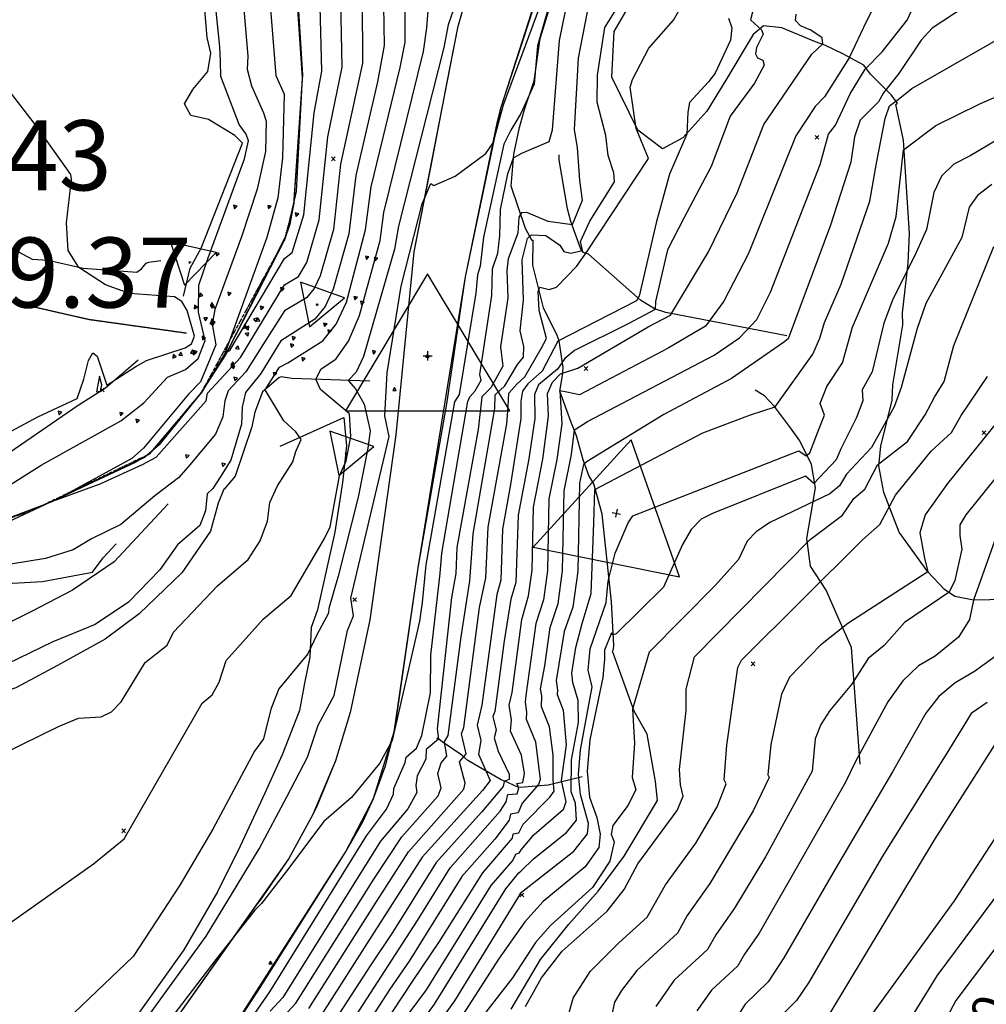
# Model space of a CAD drawing. Extents: x 433906 to 565783, y 855680 to 874049.
# Drawn here: x 511796 to 512314, y 860212 to 860739 of the extents above; entities that cross this region are included whole.
import ezdxf
from ezdxf.enums import TextEntityAlignment as Align

# ---------------------------------------------------------------- set-up
doc = ezdxf.new("R2010")
doc.units = 0
doc.header["$MEASUREMENT"] = 0
doc.linetypes.add('17$0$HDIRTROAD', pattern=[0.35, 0.3, -0.05])
doc.linetypes.add('17$0$HWASHES', pattern=[1, 0.6, -0.05, 0.05, -0.05, 0.05, -0.05, 0.05, -0.05, 0.05])
doc.layers.get('0').update_dxf_attribs({"linetype": 'CONTINUOUS'})
for name, color, linetype in [('17$0$BREAKLINES', 6, 'CONTINUOUS'), ('17$0$C4THAL', 4, 'CONTINUOUS'), ('17$0$C_CONT_TEXT', 1, 'CONTINUOUS'), ('17$0$C_TRIANGLES', 1, 'CONTINUOUS'), ('17$0$CHECKPANELS', 1, 'CONTINUOUS'), ('17$0$CONTROLPOINTS', 7, 'CONTINUOUS'), ('17$0$GRIDPOINTS', 1, 'CONTINUOUS'), ('17$0$INDCONT', 1, 'CONTINUOUS'), ('17$0$INTCONT', 7, 'CONTINUOUS'), ('17$0$PAVEDROADS', 5, 'CONTINUOUS'), ('17$0$POINTS', 2, 'CONTINUOUS'), ('17$0$POINTS_NEW', 1, 'CONTINUOUS'), ('17$0$UNPAVEDROAD', 2, 'CONTINUOUS'), ('17$0$WASHES', 4, 'CONTINUOUS')]:
    doc.layers.add(name, color=color, linetype=linetype)
doc.styles.add('17$0$STANDARD', font='TXT')
picture_1 = doc.add_image_def('image2.tif', size_in_pixel=(5219, 5218))

# ---------------------------------------------------------------- blocks, each defined once
blk = doc.blocks.new('17$0$TRI')
at = {"color": 0}
for points in [[(-1, -0.667), (1, -0.667), (0, 1), (-1, -0.667)], [(-0.056, 0), (0.056, 0)], [(0, 0.056), (0, -0.056)]]:
    blk.add_lwpolyline(points, dxfattribs=at)
blk = doc.blocks.new('17$0$X')
at = {"color": 0}
for points in [[(-1, 1), (1, -1)], [(1, 1), (-1, -1)]]:
    blk.add_lwpolyline(points, dxfattribs=at)

msp = doc.modelspace()

# ---------------------------------------------------------------- linework, layer by layer
at = {"layer": '17$0$BREAKLINES'}
for points in [[(512017.645001, 861072.777407, 3709.5216), (511967.466275, 861008.749146, 3710.4175), (511942.243973, 860958.588738, 3711.5769), (511937.756426, 860939.752049, 3711.3661), (511933.102653, 860893.683396, 3713.0525), (511933.346205, 860884.965916, 3713.4214), (511935.865363, 860872.195651, 3714.4227), (511942.931465, 860786.788113, 3715.6348), (511947.726073, 860709.469322, 3716.1618), (511943.007949, 860640.186524, 3716.9523), (511940.955345, 860629.627647, 3717.1104), (511938.045145, 860621.213609, 3717.1631), (511908.294689, 860563.0502, 3719.4291), (511906.586387, 860560.898589, 3719.9034), (511893.597942, 860539.489068, 3722.6438), (511865.626891, 860506.363474, 3723.0654), (511858.142904, 860501.928723, 3723.4343), (511787.366742, 860468.72706, 3724.1721)], [(511881.157, 860153.1935, 3753.8947), (511925.024, 860220.8655, 3753.0516), (511970.72, 860293.2915, 3753.6839), (511980.018542, 860309.553506, 3753.0453), (511985.797, 860322.0095, 3752.5773), (511992.208085, 860339.611026, 3752.2205), (511996.863048, 860357.756191, 3751.8638), (511997.115, 860359.0075, 3751.8395), (512009.716, 860445.6365, 3749.995), (512025.134, 860534.4895, 3749.7315), (512035.076, 860601.4435, 3748.7302), (512052.103862, 860684.471106, 3747.815), (512054.124, 860692.1895, 3747.7289), (512079.954804, 860772.913108, 3744.231), (512083.427, 860782.0155, 3743.8291), (512104.194266, 860838.198487, 3740.3347), (512111.793, 860855.2845, 3739.2442), (512139.605294, 860908.334322, 3735.5237), (512144.58, 860916.6355, 3734.9229), (512169.383079, 860961.871963, 3731.08), (512170.332, 860963.8345, 3730.9177), (512190.384765, 861011.367825, 3726.5325), (512191.396, 861014.1615, 3726.2801), (512199.180643, 861054.464129, 3724.0883)], [(512170.193, 861030.4225, 3724.6991), (512162.221888, 861006.278584, 3726.7649), (512151.922642, 860983.032234, 3728.8307), (512143.657, 860967.8825, 3730.2326), (512102.855, 860898.2595, 3735.7661), (512066.85, 860828.3835, 3741.563), (512051.036846, 860796.250518, 3743.3953), (512040.564, 860769.1185, 3744.8831), (512030.686406, 860734.694417, 3745.7489), (512025.105, 860705.6415, 3746.4641), (512016.308, 860659.9765, 3747.8343), (512007.438, 860614.7225, 3748.8356), (511997.659, 860516.8455, 3749.3099), (511983.732, 860417.7265, 3750.4693), (511973.185, 860368.0795, 3750.0477), (511965.460455, 860342.311776, 3750.7056), (511955.247428, 860317.425268, 3751.3635), (511953.356, 860313.4745, 3751.4706), (511940.374711, 860289.913295, 3751.6934), (511925.146529, 860267.737933, 3751.9162), (511923.029, 860264.9935, 3751.9449), (511859.055, 860174.4325, 3753.2097)], [(511477.247, 860843.9635, 3768.9669), (511455.685, 860785.9945, 3769.2831), (511439.359, 860737.1845, 3770.0736), (511439.102548, 860732.005112, 3770.127), (511439.355, 860726.825528, 3770.1804), (511440.113924, 860721.69563, 3770.2338), (511441.372012, 860716.664821, 3770.2872), (511443.117148, 860711.781551, 3770.3406), (511445.137, 860707.4625, 3770.3898), (511447.765991, 860702.992575, 3769.766), (511450.820452, 860698.80186, 3769.1422), (511454.270967, 860694.930714, 3768.5185), (511458.084305, 860691.416418, 3767.8947), (511462.223743, 860688.292817, 3767.2709), (511466.649414, 860685.589993, 3766.6472), (511471.318697, 860683.333975, 3766.0234), (511474.237, 860682.1975, 3765.6468), (511515.244, 860669.0365, 3760.3768), (511560.973, 860648.9625, 3756.3189), (511636.808, 860626.5835, 3747.2546), (511709.542, 860608.1475, 3739.6658), (511780.875, 860590.6165, 3735.8714), (511833.503, 860578.6125, 3734.554), (511885.646, 860571.3195, 3734.9756)], [(511884.046, 860591.1175, 3731.8663), (511887.552578, 860605.992802, 3730.1799), (511893.477693, 860616.790389, 3729.7583), (511915.611756, 860672.885543, 3729.3894), (511911.584446, 860676.992952, 3729.1259), (511897.423324, 860685.566004, 3729.4948), (511887.921784, 860687.836011, 3729.7056), (511884.586899, 860694.039813, 3729.3894), (511888.971276, 860701.745648, 3728.9678), (511897.114441, 860711.367463, 3729.3894), (511898.666452, 860721.169847, 3729.6002), (511896.734253, 860729.433686, 3729.6529), (511894.533161, 860755.261302, 3729.6002)], [(512059.524935, 860209.276769, 3810.9305), (512075.205585, 860235.94341, 3810.9305), (512075.205585, 860235.94341, 3810.9832), (512090.299857, 860254.781124, 3810.1927), (512106.093211, 860272.548676, 3809.2967), (512120.018695, 860291.242569, 3810.3508), (512137.777886, 860321.080273, 3809.3494), (512136.749848, 860331.133422, 3809.9819), (512132.201339, 860356.514552, 3808.8751), (512125.34488, 860368.766276, 3808.1373), (512113.665187, 860401.023231, 3806.2399), (512114.25561, 860402.033546, 3804.9223), (512114.494641, 860404.009697, 3804.7115), (512113.199427, 860427.308384, 3800.9696), (512108.264124, 860474.304154, 3798.229), (512103.637592, 860490.625007, 3795.5411), (512100.98697, 860494.986559, 3794.5397), (512097.999202, 860503.347211, 3791.4829), (512094.496026, 860516.292349, 3789.1113), (512091.491286, 860524.010673, 3786.4761), (512085.580708, 860540.178988, 3784.1571), (512086.969139, 860548.523809, 3781.9436), (512087.274395, 860552.849116, 3776.9367), (512085.215138, 860567.16602, 3772.4042), (512084.07549, 860570.056105, 3769.5055), (512076.843017, 860584.704995, 3768.9258), (512071.020633, 860607.542975, 3767.292), (512071.265024, 860620.948663, 3766.2379), (512071.265024, 860620.948663, 3766.1852), (512070.714595, 860620.738339, 3766.0271), (512067.115815, 860627.18508, 3761.3365), (512059.5215, 860649.93894, 3758.4905), (512060.883004, 860667.097036, 3755.8026), (512063.98114, 860681.27524, 3753.7472), (512066.6581, 860691.048519, 3752.1134), (512071.764401, 860706.317025, 3751.8499), (512075.063799, 860729.034882, 3752.3769), (512083.372655, 860756.240535, 3753.4837)], [(512324.468236, 860428.641381, 3830.3255), (512307.000261, 860428.284781, 3828.0065), (512297.070764, 860430.175372, 3826.1092), (512291.375743, 860433.946399, 3822.8415), (512282.560945, 860443.438852, 3819.9956), (512267.235031, 860464.701854, 3818.2036), (512258.949477, 860485.844208, 3814.7779), (512256.313945, 860500.203323, 3812.4062), (512257.302696, 860510.80254, 3809.1913), (512263.393268, 860535.394343, 3807.3467), (512263.711307, 860543.476504, 3806.9778), (512269.207153, 860575.693198, 3806.5034), (512268.915864, 860582.167397, 3806.2399), (512272.024737, 860608.685536, 3803.7629), (512272.7951, 860624.50503, 3802.1818), (512269.881098, 860668.924894, 3800.1263), (512269.47503, 860674.603327, 3799.3885), (512265.346386, 860693.728442, 3797.1749), (512266.233608, 860694.345006, 3796.5425), (512262.962675, 860698.731944, 3792.9586), (512251.903966, 860709.910348, 3789.691), (512248.227132, 860714.712427, 3786.4234), (512237.054354, 860720.853869, 3782.576), (512227.40968, 860725.386567, 3780.0463), (512222.421952, 860727.121669, 3779.6246), (512204.288727, 860734.640561, 3779.6246), (512194.637823, 860735.782246, 3777.6219), (512188.999588, 860731.084467, 3773.3002), (512174.436364, 860706.61103, 3772.7732), (512164.28051, 860690.109449, 3773.4056), (512151.340844, 860675.874752, 3771.6664), (512140.453632, 860669.983764, 3769.6637), (512127.273091, 860679.940121, 3768.1353), (512113.33179, 860708.342929, 3766.8177), (512114.536187, 860732.667385, 3765.869), (512123.308016, 860747.79233, 3765.3947)], [(512206.9775, 860569.8125, 3791.5883), (512142.216475, 860582.247617, 3779.3084), (512136.287006, 860584.281423, 3775.5665), (512128.652531, 860588.822756, 3772.1407), (512100.890274, 860613.445764, 3768.9785), (512098.249943, 860614.465511, 3765.6582), (512096.718617, 860616.14872, 3762.4433), (512091.408652, 860631.022532, 3759.5446), (512089.637223, 860637.824364, 3758.0689), (512085.220319, 860663.957226, 3757.6999), (512085.196312, 860666.753831, 3757.4891)], [(511793.079679, 860616.26215, 3733.4473), (511803.074807, 860610.865475, 3733.0784), (511811.576886, 860610.226888, 3732.3406), (511830.361823, 860606.072791, 3731.919), (511858.975511, 860603.803092, 3730.1272), (511861.551383, 860605.73121, 3730.7069), (511864.00696, 860608.627627, 3730.9177), (511865.555771, 860609.209485, 3731.2339), (511871.883566, 860610.199889, 3731.0758), (511871.883566, 860610.199889, 3730.6542)], [(511859.856, 860556.7295, 3732.446), (511842.20326, 860541.812052, 3731.919), (511827.602981, 860532.462405, 3731.7609), (511765.743071, 860490.012778, 3731.1812), (511758.858873, 860487.316061, 3731.7609), (511746.625955, 860484.447199, 3734.1324), (511685.399612, 860458.791069, 3739.5604), (511638.515345, 860438.717354, 3745.252), (511571.640928, 860401.723615, 3750.3112), (511571.569696, 860401.645929, 3750.3639), (511572.632255, 860402.173143, 3750.3639), (511569.426002, 860397.319547, 3750.9963), (511560.626495, 860393.80502, 3751.7341), (511551.778485, 860395.454345, 3752.8935), (511544.165819, 860401.733835, 3752.9462), (511506.075836, 860425.226411, 3756.9513), (511501.494024, 860427.325465, 3758.9539), (511483.867084, 860438.668837, 3759.9025)], [(511983.8615, 860545.4535, 3746.7376), (511942.063997, 860547.02185, 3738.4632), (511936.34569, 860547.882321, 3737.9361), (511935.101039, 860547.250293, 3737.3037), (511926.291357, 860539.811632, 3735.7226), (511922.268645, 860528.984171, 3735.0374), (511920.639765, 860521.110141, 3733.9306), (511911.726284, 860494.601986, 3733.6144), (511905.883618, 860487.731853, 3733.0874), (511905.699068, 860487.686566, 3733.0347), (511902.545369, 860480.138237, 3732.6131), (511898.429841, 860465.248313, 3732.5076), (511883.110778, 860442.898225, 3733.5617), (511860.28132, 860420.928215, 3733.4036), (511842.074948, 860407.375827, 3733.4563), (511816.642875, 860393.227333, 3734.3523), (511794.362074, 860381.337654, 3734.3523), (511772.003271, 860374.096148, 3734.1415), (511759.943774, 860366.848875, 3734.2469), (511759.327026, 860366.878145, 3734.2469), (511734.411178, 860353.471912, 3734.2996), (511704.296921, 860342.187066, 3734.3523), (511672.609633, 860329.841934, 3734.0361), (511664.852098, 860325.156912, 3734.0361)], [(512246.3675, 860340.4765, 3828.4808), (512241.579717, 860402.860678, 3822.051), (512235.043381, 860417.800798, 3819.3631), (512228.092841, 860433.692849, 3817.255), (512219.753039, 860446.432466, 3814.1455), (512217.697795, 860461.346375, 3811.6684), (512220.959421, 860480.022801, 3808.2427), (512222.394804, 860488.403226, 3804.6588), (512220.321879, 860500.880555, 3800.6006), (512213.988374, 860513.546574, 3798.3344), (512209.091142, 860520.604843, 3796.4898), (512200.387478, 860532.011961, 3795.9627), (512195.112135, 860537.722193, 3795.1722), (512190.13698, 860540.718643, 3795.0141)], [(511935.7265, 860510.6995, 3734.7212), (511969.817987, 860526.124944, 3738.4632), (511971.344157, 860510.938223, 3739.0956), (511969.213526, 860491.296116, 3740.5186), (511965.087086, 860464.760064, 3740.4132), (511955.820712, 860423.129371, 3742.047), (511952.362254, 860413.572205, 3742.8375), (511951.690001, 860397.812908, 3744.2605), (511948.789393, 860383.811108, 3745.1038), (511946.177134, 860369.265985, 3745.9998), (511936.943703, 860345.411074, 3745.4727), (511927.5653, 860324.907063, 3745.6835), (511914.446485, 860296.534654, 3745.7362), (511902.324387, 860272.110876, 3745.9998), (511884.291694, 860241.09379, 3746.1052), (511860.322705, 860207.440016, 3745.9471)], [(511875.7555, 860479.9265, 3729.8198), (511846.915235, 860448.882175, 3728.3441), (511824.587088, 860433.603434, 3728.2914), (511803.065326, 860422.447869, 3728.2914), (511774.410536, 860408.036853, 3728.7657)], [(511763.242367, 860435.712883, 3729.9252), (511808.573845, 860438.248543, 3729.8198), (511835.353047, 860443.245479, 3729.4508), (511841.120769, 860450.89944, 3729.3454), (511847.984711, 860458.477732, 3729.1873)], [(512097.4215, 860333.7255, 3804.0791), (512079.237839, 860329.148811, 3785.8436), (512064.28205, 860328.061604, 3780.9949), (512063.082565, 860328.19622, 3778.4124), (512056.101795, 860331.422965, 3777.6219), (512054.19406, 860332.149881, 3773.7745), (512036.214899, 860342.488002, 3769.6637), (512033.014841, 860345.236723, 3766.6596), (512022.442205, 860352.422471, 3763.4973), (512020.566372, 860353.963948, 3760.9676), (512020.021548, 860354.227602, 3758.5432), (512019.678404, 860354.399266, 3758.2797)]]:
    msp.add_polyline3d(points, dxfattribs=at)
at = {"layer": '17$0$C4THAL'}
msp.add_polyline3d([(511979.378358, 861022.291515, 0), (511967.153163, 861008.245241, 0), (511943.314136, 860959.999402, 0), (511939.646565, 860937.403238, 0), (511945.093157, 860915.584247, 0), (511948.149486, 860900.31657, 0), (511948.149486, 860885.659594, 0), (511943.259432, 860797.107041, 0), (511945.093157, 860744.586289, 0), (511947.538245, 860707.943851, 0), (511944.445731, 860647.000345, 0), (511938.944435, 860623.793478, 0), (511930.386811, 860606.693696, 0), (511906.547784, 860559.669261, 0), (511893.099984, 860538.905201, 0), (511871.094681, 860511.423422, 0), (511863.14842, 860504.705636, 0), (511813.636397, 860480.888068, 0), (511711.264108, 860442.156901, 0)], dxfattribs=at)
at = {"layer": '17$0$INDCONT'}
for points in [[(511928.462, 860771.647, 3720), (511933.558, 860709.2, 3720), (511937.947, 860699.187, 3720), (511936.999, 860665.085, 3720), (511934.602, 860643.673, 3720), (511928.706, 860622.377, 3720), (511906.235, 860560.416, 3720), (511909.001, 860562.339, 3720), (511938.069, 860611.243, 3720), (511942.213, 860614.399, 3720), (511948.449, 860634.592, 3720), (511953.994, 860689.237, 3720), (511958.167, 860711.489, 3720), (511956.268, 860780.875, 3720)], [(511727.564, 860210.555, 3740), (511835.853, 860287.144, 3740), (511852.274, 860300.466, 3740), (511894.018, 860373.147, 3740), (511899.365, 860377.648, 3740), (511903.207, 860384.396, 3740), (511906.9, 860395.917, 3740), (511926.643, 860418.027, 3740), (511941.763, 860430.744, 3740), (511959.612, 860461.249, 3740), (511962.586, 860467.586, 3740), (511967.475, 860494.842, 3740), (511971.218, 860502.794, 3740), (511973.703, 860515.911, 3740), (511972.872, 860528.08, 3740), (511957.361, 860541.059, 3740), (511954.96, 860546.616, 3740), (511957.693, 860552.058, 3740), (511965.558, 860557.386, 3740), (511972.43, 860566.918, 3740), (511978.309, 860580.653, 3740), (511989.362, 860620.811, 3740), (511991.246, 860635.842, 3740), (512012.577, 860722.015, 3740), (512014.355, 860734.741, 3740), (512015.151, 860746.037, 3740)], [(512100.107, 860743.286, 3760), (512095.402, 860718.366, 3760), (512093.211, 860680.325, 3760), (512094.789, 860670.497, 3760), (512096.068, 860653.095, 3760), (512097.463, 860642.326, 3760), (512092.117, 860629.184, 3760), (512079.3, 860631.041, 3760), (512067.809, 860635.762, 3760), (512064.987, 860635.679, 3760), (512063.605, 860633.401, 3760), (512063.097, 860624.786, 3760), (512057.831, 860611.059, 3760), (512057.22, 860604.683, 3760), (512057.598, 860590.135, 3760), (512053.744, 860563.837, 3760), (512055.036, 860553.483, 3760), (512048.589, 860542.021, 3760), (512043.724, 860537.112, 3760), (512041.734, 860519.679, 3760), (512030.297, 860456.464, 3760), (512029.839, 860442.617, 3760), (512027.454, 860429.777, 3760), (512019.821, 860359.408, 3760), (512020.605, 860353.821, 3760), (512014.027, 860348.392, 3760), (512013.805, 860343.093, 3760), (512009.078, 860334.235, 3760), (512008.382, 860329.124, 3760), (512008.982, 860325.219, 3760), (512004.063, 860316.592, 3760), (511989.476, 860299.288, 3760), (511937.176, 860215.621, 3760), (511930.497, 860208.284, 3760)], [(512057.699, 860324.17, 3780), (512062.611, 860324.62, 3780), (512063.538, 860327.767, 3780), (512062.485, 860330.195, 3780), (512065.672, 860330.657, 3780), (512066.607, 860335.52, 3780), (512064.933, 860345.236, 3780), (512059.167, 860358.067, 3780), (512059.683, 860364.277, 3780), (512058.343, 860372.04, 3780), (512060.085, 860378.806, 3780), (512065.169, 860417.939, 3780), (512068.809, 860430.511, 3780), (512070.759, 860444.388, 3780), (512071.439, 860478.11, 3780), (512076.494, 860503.733, 3780), (512079.478, 860526.778, 3780), (512079.001, 860538.887, 3780), (512081.585, 860544.949, 3780), (512085.804, 860549.361, 3780), (512095.124, 860552.42, 3780), (512132.813, 860574.551, 3780), (512144.84, 860580.795, 3780), (512165.032, 860614.853, 3780), (512180.434, 860646.326, 3780), (512194.687, 860682.999, 3780), (512220.498, 860720.657, 3780), (512226.233, 860726.057, 3780), (512226.003, 860729.32, 3780), (512219.962, 860733.518, 3780), (512214.352, 860735.844, 3780), (512211.727, 860738.657, 3780), (512212.086, 860741.957, 3780)], [(512013.231, 860191.502, 3800), (512029.247, 860213.71, 3800), (512064.982, 860271.867, 3800), (512092.959, 860293.864, 3800), (512100.345, 860303.164, 3800), (512100.929, 860308.718, 3800), (512096.501, 860324.219, 3800), (512095.489, 860335.022, 3800), (512096.613, 860348.146, 3800), (512102.833, 860381.951, 3800), (512100.705, 860390.808, 3800), (512101.699, 860402.161, 3800), (512110.244, 860427.057, 3800), (512111.378, 860438.512, 3800), (512115.197, 860453.492, 3800), (512122.049, 860469.714, 3800), (512124.522, 860473.503, 3800), (512213.477, 860508.294, 3800), (512217.482, 860505.463, 3800), (512219.307, 860507.201, 3800), (512224.296, 860520.186, 3800), (512227.129, 860527.302, 3800), (512224.854, 860533.562, 3800), (512228.393, 860542.615, 3800), (512236.842, 860555.252, 3800), (512242.229, 860574.388, 3800), (512261.476, 860619.366, 3800), (512265.595, 860633.727, 3800), (512269.573, 860669.292, 3800), (512286.872, 860682.346, 3800), (512310.359, 860693.941, 3800), (512349.414, 860711.098, 3800)], [(512332.009, 860538.865, 3820), (512293.07, 860490.699, 3820), (512281.078, 860474.026, 3820), (512278.288, 860464.277, 3820), (512280.714, 860450.711, 3820), (512282.578, 860443.443, 3820), (512239.769, 860415.819, 3820), (512225.061, 860404.214, 3820), (512208.532, 860386.969, 3820), (512204.162, 860377.933, 3820), (512198.458, 860351.081, 3820), (512196.818, 860334.754, 3820), (512197.525, 860333.316, 3820), (512189.059, 860315.52, 3820), (512165.812, 860276.637, 3820), (512153.731, 860259.376, 3820), (512148.424, 860249.928, 3820), (512126.709, 860229.978, 3820), (512118.53, 860219.384, 3820), (512114.777, 860213.003, 3820), (512107.14, 860177.443, 3820)], [(512319.221, 860352.427, 3840), (512286.292, 860300.5, 3840), (512229.993, 860207.148, 3840)], [(511976.3, 860205.812, 3780), (512009.37, 860256.688, 3780), (512026.817, 860285.056, 3780), (512053.625, 860315.228, 3780), (512056.847, 860320.233, 3780), (512057.699, 860324.17, 3780)]]:
    msp.add_polyline3d(points, dxfattribs=at)
at = {"layer": '17$0$INTCONT'}
for points in [[(512270.145, 860779.024, 3784), (512249.56, 860737.819, 3784), (512240.414, 860718.636, 3784), (512227.142, 860697.703, 3784), (512222.223, 860692.65, 3784), (512211.891, 860676.877, 3784), (512186.565, 860613.886, 3784), (512173.235, 860588.401, 3784), (512163.484, 860574.945, 3784), (512143.542, 860563.222, 3784), (512096.11, 860538.193, 3784), (512089.32, 860539.7, 3784), (512085.43, 860540.359, 3784), (512086.511, 860522.696, 3784), (512083.985, 860503.598, 3784), (512079.667, 860482.439, 3784), (512078.897, 860444.222, 3784), (512076.687, 860428.494, 3784), (512072.735, 860415.773, 3784), (512067.353, 860377.182, 3784), (512066.916, 860373.716, 3784), (512067.756, 860368.262, 3784), (512067.475, 860364.615, 3784), (512072.495, 860352.437, 3784), (512074.984, 860332.306, 3784), (512074.145, 860329.551, 3784), (512065.345, 860319.643, 3784), (512063.149, 860314.329, 3784), (512059.156, 860313.71, 3784), (512058.47, 860310.538, 3784), (512050.765, 860300.407, 3784), (512033.056, 860280.357, 3784), (512004.886, 860235.046, 3784), (511994.52, 860220.078, 3784), (511983.168, 860202.361, 3784)], [(511914.502, 860765.828, 3724), (511918.437, 860719.477, 3724), (511918.193, 860712.494, 3724), (511920.448, 860703.674, 3724), (511926.815, 860689.153, 3724), (511928.248, 860684.787, 3724), (511927.887, 860668.409, 3724), (511923.571, 860648.248, 3724), (511915.027, 860622.729, 3724), (511900.804, 860583.971, 3724), (511899.414, 860576.013, 3724), (511901.389, 860564.898, 3724), (511893.21, 860545.17, 3724), (511886.699, 860538.61, 3724), (511862.689, 860509.635, 3724), (511856.405, 860504.199, 3724), (511815.583, 860481.879, 3724), (511839.383, 860490.591, 3724), (511862.146, 860500.887, 3724), (511869.494, 860504.848, 3724), (511896.175, 860535.054, 3724), (511896.903, 860539.128, 3724), (511914.548, 860558.183, 3724), (511938.102, 860597.185, 3724), (511945.536, 860601.6, 3724), (511950.099, 860609.071, 3724), (511956.631, 860631.836, 3724), (511961.283, 860676.416, 3724), (511969.049, 860713.594, 3724), (511967.968, 860767.123, 3724)], [(512033.607, 860759.008, 3744), (512025.653, 860736.214, 3744), (512023.459, 860724.12, 3744), (511999.143, 860628.547, 3744), (511996.996, 860616.14, 3744), (511980.469, 860558.773, 3744), (511976.424, 860550.302, 3744), (511972.118, 860545.926, 3744), (511976.154, 860541.363, 3744), (511980.82, 860533.168, 3744), (511984.013, 860518.85, 3744), (511982.811, 860509.654, 3744), (511977.511, 860483.466, 3744), (511966.895, 860441.203, 3744), (511961.765, 860423.746, 3744), (511961.632, 860421.335, 3744), (511955.364, 860409.704, 3744), (511950.616, 860399.51, 3744), (511935.171, 860380.75, 3744), (511930.888, 860369.855, 3744), (511926.83, 860354.087, 3744), (511922.141, 860347.426, 3744), (511899.668, 860305.686, 3744), (511882.062, 860275.727, 3744), (511857.021, 860237.414, 3744), (511809.857, 860192.402, 3744)], [(511774.7, 860479.603, 3728), (511807.844, 860500.573, 3728), (511850.567, 860524.301, 3728), (511862.874, 860533.894, 3728), (511875.429, 860547.616, 3728), (511885.15, 860551.845, 3728), (511891.875, 860557.708, 3728), (511895.652, 860567.238, 3728), (511892.073, 860582.405, 3728), (511892.212, 860596.881, 3728), (511897.239, 860611.497, 3728), (511916.663, 860664.596, 3728), (511918.88, 860674.23, 3728), (511917.564, 860677.756, 3728), (511913.831, 860682.955, 3728), (511904.026, 860708.64, 3728), (511903.815, 860716.907, 3728), (511903.49, 860724.584, 3728), (511900.341, 860755.852, 3728)], [(512082.711, 860757.028, 3752), (512073.506, 860725.13, 3752), (512071.765, 860704.533, 3752), (512064.596, 860688.867, 3752), (512059.223, 860679.934, 3752), (512055.576, 860672.412, 3752), (512044.584, 860622.542, 3752), (512042.862, 860607.11, 3752), (512041.501, 860602.383, 3752), (512040.614, 860592.675, 3752), (512031.644, 860538.299, 3752), (512029.154, 860534.524, 3752), (512013.816, 860447.171, 3752), (512011.841, 860427.109, 3752), (512010.474, 860416.964, 3752), (511995.842, 860353.124, 3752), (511988.962, 860340.839, 3752), (511974.018, 860322.643, 3752), (511959.11, 860309.818, 3752), (511939.14, 860283.273, 3752), (511925.863, 860265.832, 3752), (511922.168, 860262.22, 3752), (511901.283, 860235.966, 3752), (511855.938, 860176.261, 3752)], [(511865.83, 860206.511, 3748), (511896.098, 860248.331, 3748), (511912.815, 860275.75, 3748), (511924.552, 860295.059, 3748), (511939.405, 860322.97, 3748), (511950.463, 860344.291, 3748), (511956.088, 860361.434, 3748), (511964.745, 860377.266, 3748), (511971.853, 860411.998, 3748), (511975.062, 860419.935, 3748), (511973.627, 860429.376, 3748), (511994.189, 860515.957, 3748), (511991.853, 860526.933, 3748), (511993.102, 860549.984, 3748), (512000.565, 860596.378, 3748), (512011.84, 860640.506, 3748), (512016.487, 860651.363, 3748), (512018.136, 860650.247, 3748), (512029.41, 860655.316, 3748), (512045.85, 860667.421, 3748), (512049.852, 860673.08, 3748), (512055.304, 860693.525, 3748), (512078.91, 860757.115, 3748)], [(511979.615, 860750.119, 3728), (511979.931, 860715.699, 3728), (511968.019, 860661.777, 3728), (511964.295, 860626.795, 3728), (511957.152, 860601.966, 3728), (511953.968, 860595.181, 3728), (511949.919, 860590.124, 3728), (511938.136, 860583.127, 3728), (511926.577, 860565.003, 3728), (511917.398, 860550.586, 3728), (511907.952, 860540.267, 3728), (511906.149, 860535.004, 3728), (511905.103, 860526.37, 3728), (511901.196, 860517.182, 3728), (511886.616, 860499.614, 3728), (511881.317, 860493.762, 3728), (511868.695, 860484.208, 3728), (511850.549, 860468.8, 3728), (511834.743, 860461.034, 3728), (511825.043, 860455.302, 3728), (511810.208, 860450.558, 3728), (511791.598, 860447.633, 3728)], [(511889.451, 860159.46, 3756), (511930.18, 860218.641, 3756), (511982.007, 860302.134, 3756), (511992.675, 860316.399, 3756), (511996.527, 860324.469, 3756), (511996.651, 860327.408, 3756), (512002.7, 860341.303, 3756), (512003.179, 860344.139, 3756), (512008.811, 860349.037, 3756), (512011.65, 860355.884, 3756), (512016.211, 860378.672, 3756), (512016.37, 860398.74, 3756), (512021.542, 860442.609, 3756), (512022.336, 860453.422, 3756), (512036.245, 860534.585, 3756), (512037.306, 860537.199, 3756), (512040.215, 860540.321, 3756), (512043.387, 860546.084, 3756), (512042.619, 860549.18, 3756), (512049.106, 860591.405, 3756), (512049.455, 860605.739, 3756), (512052.387, 860614.043, 3756), (512053.463, 860623.379, 3756), (512053.814, 860637.469, 3756), (512057.623, 860656.597, 3756), (512060.743, 860665.072, 3756), (512065.137, 860667.634, 3756), (512079.87, 860673.79, 3756), (512081.655, 860680.085, 3756), (512085.331, 860727.955, 3756), (512090.405, 860752.453, 3756)], [(511933.649, 860201.041, 3764), (511944.172, 860212.601, 3764), (511985.871, 860278.942, 3764), (512000.927, 860301.498, 3764), (512020.363, 860323.488, 3764), (512021.922, 860327.724, 3764), (512020.122, 860335.436, 3764), (512022.053, 860341.197, 3764), (512024.948, 860344.693, 3764), (512023.718, 860352.422, 3764), (512025.706, 860355.742, 3764), (512032.667, 860408.723, 3764), (512037.298, 860438.576, 3764), (512038.319, 860453.275, 3764), (512039.149, 860463.796, 3764), (512050.751, 860530.855, 3764), (512050.966, 860538.134, 3764), (512055.99, 860542.981, 3764), (512062.889, 860554.405, 3764), (512066.09, 860558.453, 3764), (512066.299, 860564.041, 3764), (512064.369, 860572.407, 3764), (512066.09, 860588.866, 3764), (512065.277, 860610.466, 3764), (512068.286, 860621.842, 3764), (512070.306, 860623.824, 3764), (512077.961, 860623.571, 3764), (512085.6, 860618.281, 3764), (512087.737, 860614.963, 3764), (512091.465, 860614.035, 3764), (512097.629, 860615.448, 3764), (512096.495, 860620.317, 3764), (512101.591, 860631.207, 3764), (512114.754, 860652.242, 3764), (512114.358, 860657.063, 3764), (512111.411, 860666.295, 3764), (512110.217, 860677.013, 3764), (512105.585, 860694.805, 3764), (512105.626, 860709.435, 3764), (512109.578, 860734.871, 3764), (512119.007, 860750.006, 3764)], [(511777.288, 860341.15, 3736), (511817.181, 860360.62, 3736), (511827.833, 860365.161, 3736), (511839.894, 860365.882, 3736), (511845.56, 860368.521, 3736), (511850.687, 860373.916, 3736), (511863.527, 860394.968, 3736), (511875.282, 860404.148, 3736), (511878.629, 860411.085, 3736), (511902.209, 860435.866, 3736), (511918.662, 860450.117, 3736), (511925.063, 860459.965, 3736), (511929.094, 860470.651, 3736), (511930.202, 860480.573, 3736), (511934.409, 860489.545, 3736), (511942.587, 860502.391, 3736), (511944.122, 860507.869, 3736), (511946.965, 860514.237, 3736), (511944.216, 860518.352, 3736), (511937.834, 860524.257, 3736), (511927.852, 860540.924, 3736), (511935.473, 860552.967, 3736), (511939.901, 860555.306, 3736), (511958.684, 860567.174, 3736), (511965.723, 860575.964, 3736), (511971.256, 860587.758, 3736), (511981.556, 860626.504, 3736), (511984.598, 860649.475, 3736), (512000.04, 860713.436, 3736), (512002.679, 860727.022, 3736), (512002.634, 860743.167, 3736)], [(511991.125, 860746.643, 3732), (511991.526, 860725.195, 3732), (511987.892, 860705.734, 3732), (511976.309, 860655.626, 3732), (511972.577, 860624.478, 3732), (511964.204, 860594.862, 3732), (511959.845, 860585.573, 3732), (511954.302, 860578.649, 3732), (511939.507, 860569.302, 3732), (511936.224, 860567.127, 3732), (511925.491, 860549.666, 3732), (511917.31, 860539.375, 3732), (511915.522, 860531.654, 3732), (511915.155, 860522.505, 3732), (511909.344, 860503.233, 3732), (511903.628, 860494.143, 3732), (511899.712, 860488.147, 3732), (511896.735, 860485.115, 3732), (511895.825, 860476.068, 3732), (511892.858, 860468.289, 3732), (511880.745, 860457.91, 3732), (511871.394, 860444.429, 3732), (511854.541, 860427.259, 3732), (511836.691, 860415.188, 3732), (511814.158, 860406.009, 3732), (511789.887, 860394.15, 3732)], [(511951.168, 860209.582, 3768), (511985.877, 860264.659, 3768), (512004.412, 860293.595, 3768), (512034.207, 860327.033, 3768), (512034.862, 860330.229, 3768), (512031.78, 860341.64, 3768), (512035.311, 860346.087, 3768), (512032.793, 860356.799, 3768), (512034.035, 860360.03, 3768), (512042.471, 860424.435, 3768), (512045.93, 860440.203, 3768), (512047.081, 860467.283, 3768), (512057.114, 860522.592, 3768), (512057.82, 860532.023, 3768), (512058.208, 860539.156, 3768), (512062.421, 860543.905, 3768), (512066.863, 860547.888, 3768), (512075.558, 860562.995, 3768), (512078.333, 860568.281, 3768), (512074.542, 860583.346, 3768), (512074.005, 860593.589, 3768), (512074.738, 860595.794, 3768), (512079.787, 860594.641, 3768), (512083.78, 860595.929, 3768), (512094.377, 860606.877, 3768), (512100.026, 860614.797, 3768), (512132.904, 860664.772, 3768), (512126.441, 860680.799, 3768), (512123.18, 860702.928, 3768), (512124.465, 860707.023, 3768), (512133.11, 860723.736, 3768), (512146.332, 860738.791, 3768), (512151.465, 860747.953, 3768)], [(512188.725, 860743.154, 3776), (512187.581, 860739.046, 3776), (512193.524, 860733.547, 3776), (512194.411, 860731.339, 3776), (512190.839, 860724.075, 3776), (512190.226, 860720.84, 3776), (512191.342, 860718.632, 3776), (512194.189, 860717.451, 3776), (512194.861, 860714.785, 3776), (512189.685, 860704.994, 3776), (512176.781, 860687.37, 3776), (512166.47, 860660.508, 3776), (512151.925, 860632.785, 3776), (512143.13, 860615.82, 3776), (512136.697, 860588.152, 3776), (512136.473, 860583.939, 3776), (512122.037, 860576.189, 3776), (512093.363, 860561.893, 3776), (512088.237, 860557.58, 3776), (512084.26, 860551.918, 3776), (512074.125, 860543.567, 3776), (512071.882, 860538.306, 3776), (512072.182, 860525.449, 3776), (512069.003, 860503.867, 3776), (512063.211, 860473.781, 3776), (512062.02, 860437.789, 3776), (512059.354, 860428.768, 3776), (512055.677, 860406.536, 3776), (512050.694, 860368.606, 3776), (512049.712, 860366.051, 3776), (512051.454, 860358.675, 3776), (512050.437, 860354.552, 3776), (512052.511, 860347.375, 3776), (512058.45, 860335.112, 3776), (512058.361, 860332.197, 3776), (512055.667, 860331.192, 3776), (512055.171, 860328.591, 3776), (512043.796, 860314.897, 3776), (512019.349, 860287.902, 3776), (511995.87, 860250.416, 3776), (511984.322, 860232.989, 3776), (511965.16, 860203.543, 3776)], [(511990.035, 860198.91, 3788), (512007.053, 860224.658, 3788), (512021.12, 860245.561, 3788), (512044.303, 860282.365, 3788), (512060.092, 860300.844, 3788), (512060.612, 860303.249, 3788), (512063.64, 860303.719, 3788), (512065.933, 860308.403, 3788), (512080.197, 860322.81, 3788), (512082.542, 860326.037, 3788), (512081.884, 860332.042, 3788), (512082.002, 860345.274, 3788), (512079.965, 860360.541, 3788), (512075.782, 860371.163, 3788), (512075.911, 860376.971, 3788), (512075.21, 860380.876, 3788), (512077.422, 860393.206, 3788), (512080.301, 860413.608, 3788), (512084.564, 860426.478, 3788), (512087.034, 860444.056, 3788), (512087.896, 860486.768, 3788), (512091.841, 860506.325, 3788), (512093.372, 860519.446, 3788), (512100.397, 860523.984, 3788), (512168.126, 860559.436, 3788), (512181.615, 860568.719, 3788), (512191.022, 860578.602, 3788), (512198.321, 860593.19, 3788), (512224.925, 860661.441, 3788), (512229.374, 860677.755, 3788), (512233.124, 860682.545, 3788), (512240.984, 860699.275, 3788), (512248.917, 860712.472, 3788), (512258.105, 860721.926, 3788), (512271.443, 860738.733, 3788), (512273.811, 860743.752, 3788)], [(512302.441, 860746.191, 3792), (512284.916, 860734.569, 3792), (512278.939, 860728.106, 3792), (512267.037, 860710.212, 3792), (512258.87, 860699.818, 3792), (512256.124, 860695.029, 3792), (512246.281, 860685.292, 3792), (512243.33, 860676.255, 3792), (512241.344, 860662.836, 3792), (512230.42, 860629.107, 3792), (512207.783, 860568.155, 3792), (512205.172, 860566.25, 3792), (512177.386, 860546.877, 3792), (512141.21, 860527.756, 3792), (512100.113, 860502.537, 3792), (512098.226, 860500.826, 3792), (512096.058, 860490.861, 3792), (512095.172, 860443.889, 3792), (512092.442, 860424.461, 3792), (512087.867, 860411.442, 3792), (512083.643, 860385.295, 3792), (512084.27, 860380.046, 3792), (512084.09, 860377.711, 3792), (512087.355, 860369.419, 3792), (512088.929, 860350.823, 3792), (512086.305, 860331.703, 3792), (512088.671, 860320.264, 3792), (512087.352, 860316.071, 3792), (512070.498, 860301.587, 3792), (512064.65, 860294.665, 3792), (512063.513, 860292.884, 3792), (512061.756, 860292.162, 3792), (512060.374, 860289.069, 3792), (512048.587, 860275.56, 3792), (512013.902, 860219.676, 3792), (512004.717, 860207.167, 3792)], [(512175.785, 860739.826, 3772), (512177.581, 860734.642, 3772), (512176.841, 860728.094, 3772), (512168.629, 860710.46, 3772), (512165.185, 860705.709, 3772), (512154.974, 860694.693, 3772), (512154.075, 860689.598, 3772), (512153.541, 860677.698, 3772), (512144.235, 860656.416, 3772), (512137.029, 860630.303, 3772), (512128.052, 860591.095, 3772), (512126.65, 860588.52, 3772), (512084.448, 860566.912, 3772), (512076.001, 860550.822, 3772), (512068.377, 860544.114, 3772), (512065.45, 860540.177, 3772), (512064.606, 860534.826, 3772), (512064.687, 860525.513, 3772), (512059.026, 860490.124, 3772), (512054.761, 860466.248, 3772), (512053.975, 860438.996, 3772), (512051.719, 860431.363, 3772), (512043.749, 860372.032, 3772), (512041.253, 860361.425, 3772), (512043.225, 860353.073, 3772), (512042.051, 860345.885, 3772), (512048.171, 860331.771, 3772), (512044.152, 860326.306, 3772), (512011.881, 860290.749, 3772), (511986.066, 860250.44, 3772), (511958.164, 860206.562, 3772)], [(512006.996, 860196.098, 3796), (512018.41, 860211.991, 3796), (512056.691, 860273.67, 3796), (512063.526, 860282.328, 3796), (512064.899, 860283.326, 3796), (512071.394, 860289.849, 3796), (512089.082, 860303.834, 3796), (512094.381, 860310.507, 3796), (512093.88, 860319.526, 3796), (512091.623, 860325.612, 3796), (512091.704, 860342.778, 3796), (512095.437, 860362.84, 3796), (512095.398, 860374.512, 3796), (512092.398, 860384.26, 3796), (512092.009, 860389.181, 3796), (512094.029, 860402.89, 3796), (512097.53, 860415.795, 3796), (512102.246, 860431.754, 3796), (512103.661, 860469.639, 3796), (512104.241, 860487.492, 3796), (512162.056, 860517.929, 3796), (512187.598, 860527.497, 3796), (512200.733, 860531.771, 3796), (512220.964, 860559.938, 3796), (512224.671, 860568.455, 3796), (512227.268, 860576.988, 3796), (512236.074, 860597.409, 3796), (512251.568, 860641.803, 3796), (512255.056, 860662.257, 3796), (512259.652, 860686.195, 3796), (512262.069, 860692.91, 3796), (512266.574, 860696.408, 3796), (512274.001, 860702.222, 3796), (512336.616, 860738.002, 3796)], [(511855.225, 860592.515, 3732), (511842.285, 860597.173, 3732), (511827.99, 860606.323, 3732), (511822.259, 860615.563, 3732), (511821.476, 860630.219, 3732), (511824.084, 860653.479, 3732), (511823.762, 860656.118, 3732), (511805.38, 860682.108, 3732), (511767.392, 860731.158, 3732)], [(512318.709, 860674.172, 3804), (512305.21, 860666.247, 3804), (512296.395, 860661.777, 3804), (512289.908, 860655.193, 3804), (512285.749, 860646.494, 3804), (512281.735, 860626.719, 3804), (512276.321, 860614.356, 3804), (512263.54, 860588.902, 3804), (512258.991, 860576.563, 3804), (512252.72, 860550.566, 3804), (512247.452, 860540.911, 3804), (512247.686, 860534.933, 3804), (512244.286, 860525.991, 3804), (512236.047, 860509.679, 3804), (512233.532, 860503.433, 3804), (512221.574, 860490.821, 3804), (512217.108, 860494.575, 3804), (512167.225, 860474.646, 3804), (512161.241, 860471.693, 3804), (512155.867, 860466.192, 3804), (512151.104, 860458.143, 3804), (512141.098, 860435.201, 3804), (512115.615, 860410.269, 3804), (512113.988, 860409.694, 3804), (512113.116, 860410.734, 3804), (512109.37, 860401.431, 3804), (512109.348, 860396.66, 3804), (512108.455, 860386.876, 3804), (512101.523, 860353.514, 3804), (512100.081, 860336.682, 3804), (512101.378, 860322.826, 3804), (512105.414, 860311.946, 3804), (512107.058, 860302.945, 3804), (512106.31, 860295.822, 3804), (512098.996, 860285.518, 3804), (512076.556, 860266.977, 3804), (512066.777, 860256.012, 3804), (512052.639, 860236.098, 3804), (512027.426, 860196.621, 3804)], [(512316.838, 860650.881, 3808), (512309.147, 860644.985, 3808), (512304.746, 860638.761, 3808), (512300.781, 860622.477, 3808), (512281.395, 860587.128, 3808), (512276.83, 860573.789, 3808), (512268.251, 860542.167, 3808), (512264.428, 860531.868, 3808), (512252.301, 860509.986, 3808), (512238.976, 860495.813, 3808), (512235.317, 860489.536, 3808), (512229.995, 860485.236, 3808), (512197.961, 860469.883, 3808), (512190.544, 860464.86, 3808), (512185.842, 860459.814, 3808), (512181.218, 860450.014, 3808), (512168.689, 860436.135, 3808), (512133.336, 860400.518, 3808), (512124.468, 860369.925, 3808), (512125.437, 860351.788, 3808), (512124.235, 860333.411, 3808), (512126.147, 860326.879, 3808), (512122.148, 860318.601, 3808), (512113.821, 860307.708, 3808), (512113.068, 860303.071, 3808), (512114.587, 860298.975, 3808), (512112.274, 860288.479, 3808), (512103.081, 860274.531, 3808), (512080.518, 860254.12, 3808), (512072.483, 860244.96, 3808), (512060.196, 860226.046, 3808), (512039.569, 860199.702, 3808)], [(512067.127, 860210.682, 3812), (512075.702, 860226.15, 3812), (512086.717, 860240.417, 3812), (512110.863, 860261.743, 3812), (512120.039, 860273.369, 3812), (512127.348, 860287.196, 3812), (512148.259, 860315.625, 3812), (512151.606, 860323.342, 3812), (512150.08, 860329.357, 3812), (512149.58, 860337.687, 3812), (512153.121, 860369.212, 3812), (512153.081, 860380.593, 3812), (512157.696, 860398.02, 3812), (512219.467, 860460.794, 3812), (512236.878, 860473.844, 3812), (512242.992, 860482.709, 3812), (512248.859, 860487.642, 3812), (512255.53, 860500.665, 3812), (512271.61, 860513.259, 3812), (512281.16, 860527.46, 3812), (512286.021, 860537.04, 3812), (512291.192, 860545.309, 3812), (512296.51, 860564.664, 3812), (512317.905, 860617.536, 3812)], [(511773.747, 860509.137, 3732), (511806.052, 860526.423, 3732), (511827.034, 860536.222, 3732), (511830.641, 860546.536, 3732), (511833.173, 860556.661, 3732), (511835.554, 860560.761, 3732), (511837.783, 860558.838, 3732), (511842.929, 860543.33, 3732), (511858.58, 860553.378, 3732), (511864.159, 860556.621, 3732), (511884.903, 860563.408, 3732), (511888.303, 860565.512, 3732), (511889.914, 860569.578, 3732), (511886.07, 860583.422, 3732), (511883.118, 860588.094, 3732), (511879.169, 860590.595, 3732), (511855.225, 860592.515, 3732)], [(511839.157, 860548.263, 3728), (511837.43, 860539.738, 3728), (511839.573, 860540.183, 3728), (511840.402, 860543.496, 3728), (511839.157, 860548.263, 3728)], [(512086.139, 860191.484, 3816), (512092.713, 860215.28, 3816), (512101.782, 860229.406, 3816), (512117.145, 860244.886, 3816), (512132.191, 860258.605, 3816), (512142.115, 860275.956, 3816), (512158.337, 860298.172, 3816), (512169.8, 860317.608, 3816), (512174.488, 860329.939, 3816), (512173.449, 860332.056, 3816), (512175.011, 860350.677, 3816), (512180.84, 860392.191, 3816), (512182.77, 860396.133, 3816), (512247.503, 860460.64, 3816), (512256.823, 860468.724, 3816), (512265.198, 860484.563, 3816), (512284.235, 860508.109, 3816), (512295.144, 860517.973, 3816), (512300.379, 860527.169, 3816), (512314.487, 860547.947, 3816)], [(512324.301, 860500.532, 3824), (512302.906, 860474, 3824), (512299.678, 860468.519, 3824), (512299.591, 860462.926, 3824), (512300.697, 860455.564, 3824), (512296.899, 860438.865, 3824), (512293.889, 860432.632, 3824), (512270.023, 860416.392, 3824), (512259.227, 860403.938, 3824), (512250.601, 860397.012, 3824), (512241.69, 860383.054, 3824), (512230.033, 860369.192, 3824), (512225.287, 860361.65, 3824), (512222.294, 860353.946, 3824), (512220.561, 860336.693, 3824), (512195.701, 860290.931, 3824), (512179.032, 860263.332, 3824), (512169.044, 860249.062, 3824), (512164.657, 860241.252, 3824), (512146.706, 860224.759, 3824), (512136.841, 860210.726, 3824)], [(512319.949, 860464.792, 3828), (512306.969, 860428.292, 3828), (512304.867, 860418.003, 3828), (512298.871, 860408.524, 3828), (512286.452, 860398.344, 3828), (512277.562, 860393.205, 3828), (512269.116, 860385.009, 3828), (512261.117, 860373.758, 3828), (512243.783, 860341.922, 3828), (512238.27, 860330.467, 3828), (512192.251, 860250.026, 3828), (512184.357, 860238.748, 3828), (512180.89, 860232.575, 3828), (512166.702, 860219.54, 3828), (512158.906, 860208.449, 3828)], [(512321.038, 860399.938, 3832), (512307.442, 860389.999, 3832), (512297.164, 860384.058, 3832), (512288.486, 860376.638, 3832), (512281.407, 860367.739, 3832), (512263.559, 860336.366, 3832), (512232.832, 860284.282, 3832), (512205.47, 860236.721, 3832), (512197.123, 860223.898, 3832), (512184.681, 860211.951, 3832), (512180.97, 860206.172, 3832)], [(512314.206, 860373.431, 3836), (512305.81, 860367.514, 3836), (512294.068, 860348.768, 3836), (512258.296, 860291.219, 3836), (512218.69, 860223.415, 3836), (512212.195, 860213.96, 3836), (512204.185, 860205.852, 3836)], [(512322.888, 860307.577, 3844), (512296.617, 860267.386, 3844), (512250.855, 860204.271, 3844)], [(512337.012, 860293.961, 3848), (512287.416, 860227.215, 3848), (512266.977, 860194.121, 3848)], [(512323.753, 860248.765, 3852), (512297.593, 860213.903, 3852), (512278.32, 860177.602, 3852)]]:
    msp.add_polyline3d(points, dxfattribs=at)
at = {"layer": '17$0$PAVEDROADS'}
for points in [[(511881.157, 860153.1935, 0), (511970.72, 860293.2915, 0), (511985.797, 860322.0095, 0), (511996.863048, 860357.756191, 0), (512009.716, 860445.6365, 0), (512035.076, 860601.4435, 0), (512054.124, 860692.1895, 0), (512083.427, 860782.0155, 0), (512111.793, 860855.2845, 0), (512170.332, 860963.8345, 0), (512191.396, 861014.1615, 0), (512199.51, 861056.8205, 0), (512203.216, 861102.0505, 0), (512196.639, 861342.9285, 0), (512178.088, 861614.9435, 0), (512175.527, 861677.4645, 0), (512180.831, 861745.8815, 0), (512192.471, 861828.0005, 0), (512212.27, 861939.9065, 0), (512217.949371, 861961.971558, 0)], [(512163.745, 861476.5995, 0), (512178.189, 861163.1375, 0), (512178.457, 861075.5385, 0), (512174.868236, 861050.367325, 0), (512170.193, 861030.4225, 0), (512162.221888, 861006.278584, 0), (512143.657, 860967.8825, 0), (512102.855, 860898.2595, 0), (512051.036846, 860796.250518, 0), (512040.564, 860769.1185, 0), (512030.686406, 860734.694417, 0), (512007.438, 860614.7225, 0), (511997.659, 860516.8455, 0), (511983.732, 860417.7265, 0), (511973.185, 860368.0795, 0), (511965.460455, 860342.311776, 0), (511953.356, 860313.4745, 0), (511940.374711, 860289.913295, 0), (511859.055, 860174.4325, 0)]]:
    msp.add_polyline3d(points, dxfattribs=at)
at = {"layer": '17$0$UNPAVEDROAD', "linetype": '17$0$HDIRTROAD'}
msp.add_polyline3d([(511477.247, 860843.9635, 0), (511455.685, 860785.9945, 0), (511439.359, 860737.1845, 0), (511439.102548, 860732.005112, 0), (511439.355, 860726.825528, 0), (511440.113924, 860721.69563, 0), (511441.372012, 860716.664821, 0), (511443.117148, 860711.781551, 0), (511445.137, 860707.4625, 0), (511447.765991, 860702.992575, 0), (511450.820452, 860698.80186, 0), (511454.270967, 860694.930714, 0), (511458.084305, 860691.416418, 0), (511462.223743, 860688.292817, 0), (511466.649414, 860685.589993, 0), (511471.318697, 860683.333975, 0), (511474.237, 860682.1975, 0), (511515.244, 860669.0365, 0), (511560.973, 860648.9625, 0), (511636.808, 860626.5835, 0), (511709.542, 860608.1475, 0), (511780.875, 860590.6165, 0), (511833.503, 860578.6125, 0), (511885.646, 860571.3195, 0)], dxfattribs=at)
at = {"layer": '17$0$WASHES', "linetype": '17$0$HWASHES'}
msp.add_polyline3d([(512109.712293, 861577.576125, 0), (512105.348545, 861522.223217, 0), (512080.204361, 861268.991987, 0), (512074.304405, 861207.246537, 0), (512063.269114, 861160.308239, 0), (512038.831793, 861095.392681, 0), (512026.738197, 861083.88761, 0), (511967.466275, 861008.749146, 0), (511942.243973, 860958.588738, 0), (511937.756426, 860939.752049, 0), (511933.102653, 860893.683396, 0), (511933.346205, 860884.965916, 0), (511935.865363, 860872.195651, 0), (511944.249042, 860759.140992, 0), (511947.726073, 860709.469322, 0), (511943.007949, 860640.186524, 0), (511938.045145, 860621.213609, 0), (511893.597942, 860539.489068, 0), (511865.626891, 860506.363474, 0), (511803.52259, 860476.538827, 0), (511712.241341, 860443.359975, 0)], dxfattribs=at)

# ---------------------------------------------------------------- block references
at = {"layer": '17$0$C_TRIANGLES', "xscale": 40, "yscale": 40, "zscale": 40, "rotation": 348.5588746667271}
msp.add_blockref('17$0$TRI', (512115.717002, 860474.824772), dxfattribs=at)
at = {"layer": '17$0$CHECKPANELS', "xscale": 12.5, "yscale": 12.5, "zscale": 12.5}
for p, rotation in [((511887.421106, 860609.124976), 167.1948141965935), ((511955.693606, 860586.450689), 160.6344474423664), ((511971.327443, 860506.75566), 160.6344474423664)]:
    msp.add_blockref('17$0$TRI', p, dxfattribs=dict(at, rotation=rotation))
at = {"layer": '17$0$CONTROLPOINTS', "xscale": 44, "yscale": 44, "zscale": 44}
msp.add_blockref('17$0$TRI', (512014.73, 860559.05), dxfattribs=at)
at = {"layer": '17$0$GRIDPOINTS'}
for p in [(512223.2085, 860676.0375, 3786.3707), (511964.2535, 860664.5715, 3726.1832), (512099.4965, 860552.2895, 3781.2584), (511840.5425, 860540.8255, 3726.394), (512312.6425, 860517.8955, 3819.5739), (511975.7465, 860428.5745, 3748.8985), (512188.8935, 860394.1825, 3817.2023), (511851.9995, 860304.7885, 3739.728), (512065.1825, 860270.4345, 3800.5479)]:
    msp.add_blockref('17$0$X', p, dxfattribs=at)
at = {"layer": '17$0$POINTS', "xscale": 0.8897999999999999, "yscale": 0.8897999999999999, "zscale": 0.8897999999999999}
for p in [(512014.732, 860559.052, 3749.38), (511997.005, 860541.201, 3748.73), (511930.597, 860234.12, 3752.27), (511930.606, 860234.134, 3752.43)]:
    msp.add_blockref('17$0$TRI', p, dxfattribs=at)
at = {"layer": '17$0$POINTS_NEW'}
for p, rotation in [((511911.578213, 860638.999681, 3729.2029), 45.00010522943166), ((511929.848101, 860638.906234, 3716.29), 45.00010522943166), ((511944.5734, 860634.863195, 3716.2777), 45.00010522943166), ((511902.013699, 860613.719002, 3728.4701), 45.00010522943166), ((511982.166012, 860611.797621, 3750.2078), 45.00010522943166), ((511986.891666, 860611.098118, 3747.6146), 45.00010522943166), ((511936.672279, 860594.916922, 3725.6493), 45.00010522943166), ((511893.274327, 860591.6392, 3729.5927), 137.4984116750574), ((511908.401077, 860592.400304, 3715.3479), 45.00010522943166), ((511976.008641, 860590.190136, 3748.3297), 45.00010522943166), ((511890.341923, 860585.041266, 3732.8592), 140.4434147420205), ((511899.148054, 860586.412344, 3730.794), 123.1343597511734), ((511899.826585, 860585.5455, 3720.608), 359.066920629393), ((511925.851821, 860584.880376, 3715.2415), 45.00010522943166), ((511979.535183, 860587.614779, 3746.2424), 45.00010522943166), ((511922.570563, 860578.556932, 3720.0751), 78.69575316096814), ((511895.844141, 860578.767387, 3734.4895), 179.4331927005489), ((511899.387915, 860577.750577, 3734.5238), 129.3681405621769), ((511899.296441, 860576.298785, 3734.6026), 212.8079842668132), ((511899.819785, 860576.926887, 3720.3629), 38.30222860437365), ((511899.915734, 860576.782122, 3732.0584), 301.238290367023), ((511916.909196, 860574.658571, 3729.7955), 129.9983941368188), ((511916.964226, 860574.635584, 3720.2024), 257.3439936821903), ((511918.335688, 860574.114224, 3736.2995), 319.1718693545607), ((511918.276779, 860574.129901, 3733.7131), 82.76375350638403), ((511924.006872, 860578.338123, 3736.3419), 355.6177147027165), ((511959.784431, 860575.920359, 3745.4627), 45.00010522943166), ((511894.63526, 860568.55987, 3734.7045), 152.1202946067495), ((511918.291191, 860570.766439, 3736.8079), 312.7490124711646), ((511942.910203, 860568.719578, 3741.1489), 45.00010522943166), ((511961.941623, 860572.262319, 3743.0739), 45.00010522943166), ((511912.938488, 860563.517646, 3736.2226), 349.4526888271283), ((511941.983903, 860564.821435, 3739.7709), 45.00010522943166), ((511878.968352, 860558.699243, 3730.8775), 141.560682442522), ((511882.426865, 860559.86207, 3734.4732), 118.4131875193104), ((511888.677905, 860561.067252, 3720.7498), 118.424646675213), ((511890.156565, 860561.195246, 3734.3723), 45.00010522943166), ((511889.862865, 860560.584287, 3731.9462), 268.2588396793978), ((511948.062572, 860557.412557, 3741.2933), 45.00010522943166), ((511985.910962, 860561.148175, 3747.4778), 45.00010522943166), ((511910.304459, 860554.698915, 3736.2471), 114.5629111360436), ((511910.516876, 860553.669036, 3733.6493), 9.37358952831044), ((511910.586422, 860553.242307, 3720.9202), 204.4943666594914), ((511911.714213, 860546.968379, 3733.5616), 45.00010522943166), ((511932.791378, 860549.484381, 3739.2095), 45.00010522943166), ((511817.653027, 860528.700088, 3726.8059), 45.00010522943166), ((511850.627688, 860528.113185, 3726.0698), 45.00010522943166), ((511859.276994, 860524.382615, 3722.2195), 45.00010522943166), ((511885.839066, 860505.412276, 3721.5846), 45.00010522943166), ((511905.326697, 860500.955165, 3732.6128), 45.00010522943166)]:
    msp.add_blockref('17$0$TRI', p, dxfattribs=dict(at, rotation=rotation))

# ---------------------------------------------------------------- texts
at = {"layer": '17$0$C_CONT_TEXT', "style": '17$0$STANDARD'}
msp.add_text('3860', height=20, rotation=66.6808282, dxfattribs=at).set_placement((512316.235777, 860183.309822), align=Align.CENTER)
at = {"layer": '17$0$CONTROLPOINTS', "style": '17$0$STANDARD'}
for s, p in [('80143', (511703.654384, 860647.699628)), ('3749.37', (511703.654384, 860584.91575))]:
    msp.add_text(s, height=37.5, dxfattribs=at).set_placement(p)

# ---------------------------------------------------------------- referenced raster images: frames only (the image files are external)
image = msp.add_image(picture_1, insert=(508808.1664, 855681.323), size_in_units=(6800.886109, 6799.583008))
image.dxf.flags = 7

doc.saveas('drawing.dxf')
